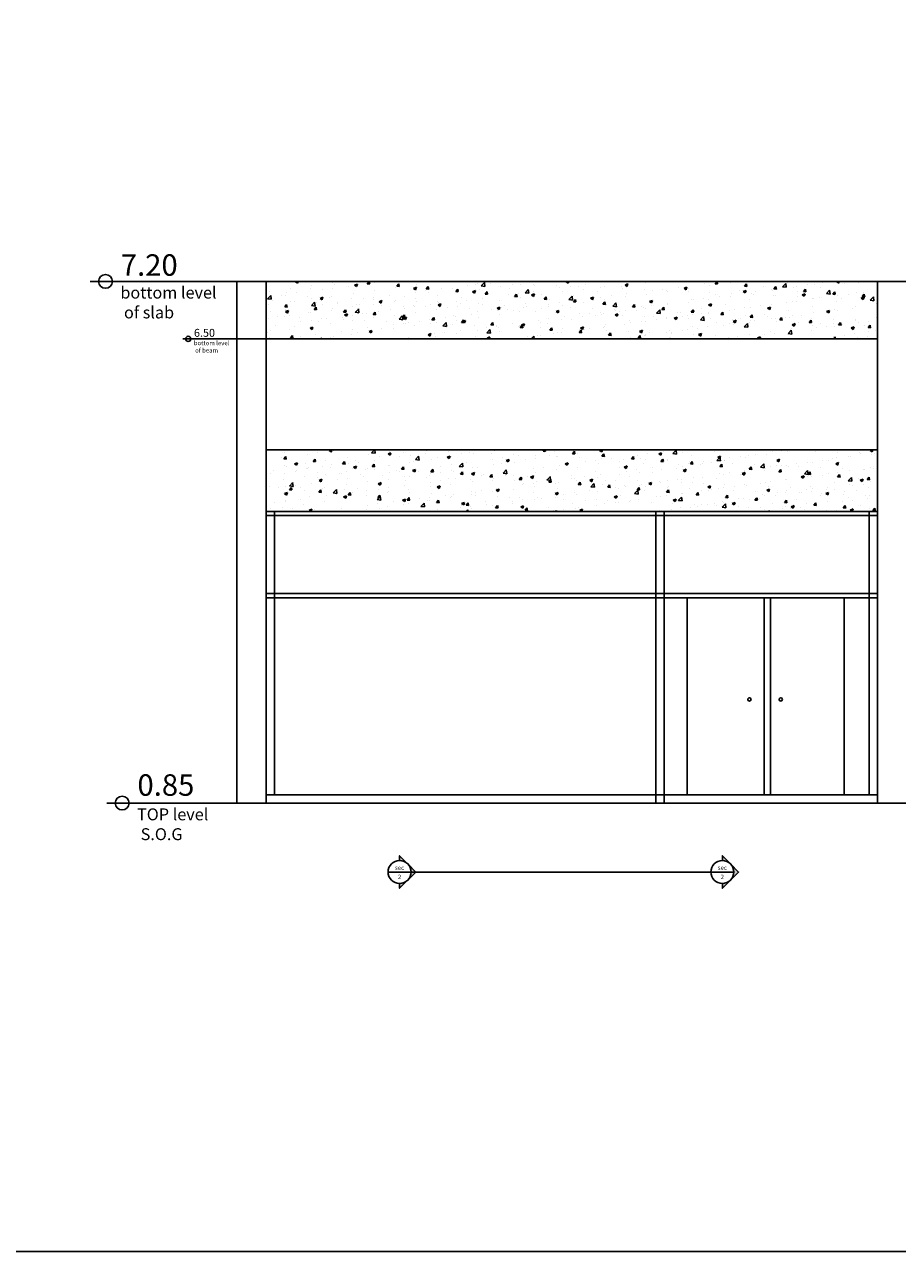
# Model space of a CAD drawing. Units: inches. Extents: x 6005.4 to 6054.4, y 7990.1 to 8030.7.
# Drawn here: x 6017.5 to 6028.1, y 7990.1 to 8005 of the extents above; entities that cross this region are included whole.
import ezdxf
from ezdxf.enums import TextEntityAlignment as Align

# ---------------------------------------------------------------- set-up
doc = ezdxf.new("R2010")
doc.units = ezdxf.units.IN
doc.header["$MEASUREMENT"] = 0
for name, color, linetype in [('A-Door', 150, 'Continuous'), ('beam', 52, 'Continuous'), ('carten', 252, 'Continuous'), ('column', 21, 'Continuous'), ('level', 8, 'Continuous'), ('marble', 252, 'Continuous')]:
    doc.layers.add(name, color=color, linetype=linetype)
doc.styles.add('ITALICC', font='ITALICC.shx', dxfattribs={"width": 0.7})
doc.styles.add('Tahoma', font='tahoma.ttf')

# ---------------------------------------------------------------- blocks, each defined once
blk = doc.blocks.new('*U11')
h = blk.add_hatch(color=256)
edge = h.paths.add_edge_path()
edge.add_line((0, 0.411), (0, 0.581))
edge.add_line((0, 0.581), (0.581, 0))
edge.add_line((0.581, 0), (0, -0.581))
edge.add_line((0, -0.581), (0, -0.411))
edge.add_arc((0, 0), 0.411, 270, 90)
blk.add_line((-0.411, 0), (0.411, 0))
for points in [[(0, 0.411), (0, 0.581), (0.581, 0), (0, -0.581), (0, -0.411, 1)], [(0.291, -0.291, 0.414214), (0.291, 0.291), (0.581, 0), (0.291, -0.291)]]:
    blk.add_lwpolyline(points, format="xyb", close=True)
blk.add_circle((0, 0), 0.411)
at = {"style": 'Tahoma', "flags": 8}
blk.add_attdef('VIEWNUMBER', text='', height=0.156, dxfattribs=at).set_placement((0, 0.027), align=Align.BOTTOM_CENTER)
blk.add_attdef('SHEETNUMBER', text='', height=0.156, dxfattribs=at).set_placement((0, -0.096), align=Align.TOP_CENTER)

msp = doc.modelspace()

# ---------------------------------------------------------------- hatches: boundary and pattern name
at = {"layer": 'beam'}
h = msp.add_hatch(dxfattribs=at)
h.set_pattern_fill('AR-CONC', color=256, scale=0.05)
h.set_pattern_definition([(50, (20.8567, 23.64297), (0.358630091, -0.0313760675), [0.0375, -0.4125]), (355, (20.8567, 23.64297), (-0.069375667, 0.376096067), [0.03, -0.33]), (100.4514445, (20.88657, 23.64035), (0.289254423, 0.344719995), [0.031870096, -0.350571056]), (46.1842, (20.8567, 23.74297), (0.533620665, -0.08275964), [0.05625, -0.61875]), (96.6356355, (20.90115, 23.73607), (0.467330973, 0.4870593), [0.04780517, -0.52585688]), (351.184164, (20.8567, 23.74297), (0.467330973, 0.4870593), [0.045, -0.495]), (21, (20.9067, 23.71797), (0.298453526, -0.201309445), [0.0375, -0.4125]), (326, (20.9067, 23.71797), (0.121657666, 0.362575023), [0.03, -0.33]), (71.4514447, (20.93156, 23.7012), (0.420111188, 0.161265576), [0.031870095, -0.350571056]), (37.5, (20.85669, 23.64297), (0.0060799277, 0.1664469269), [0, -0.326, 0, -0.335, 0, -0.33125]), (7.5, (20.85669, 23.64297), (0.1315347687, 0.197205856), [0, -0.191, 0, -0.3185, 0, -0.12625]), (327.5, (20.74519, 23.64297), (0.266911218, -0.0112774359), [0, -0.125, 0, -0.39, 0, -0.5175]), (317.5, (20.69519, 23.64297), (0.2915930847, 0.050052491), [0, -0.1625, 0, -0.259, 0, -0.3675])])
h.paths.add_polyline_path([(6027.88478, 7999.82705), (6020.44209, 7999.82705), (6020.44209, 7999.07705), (6027.88478, 7999.07705)])
h.paths.add_polyline_path([(6020.44209, 8001.17705), (6027.88478, 8001.17705), (6027.88478, 8001.87705), (6020.44209, 8001.87705)])

# ---------------------------------------------------------------- linework, layer by layer
for points in [[(6005.36343, 7990.07012), (6054.43161, 7990.07012), (6054.43161, 8030.73876), (6005.36343, 8030.73876)], [(6020.08403, 8001.87705), (6028.73182, 8001.87705), (6028.73182, 7995.52705), (6020.08403, 7995.52705)]]:
    msp.add_lwpolyline(points, close=True)
for points in [[(6020.44209, 7995.52705), (6020.44209, 8001.87705)], [(6025.85497, 7994.68836), (6022.08846, 7994.68836)]]:
    msp.add_lwpolyline(points)
at = {"layer": 'A-Door'}
for points in [[(6027.47764, 7998.02705), (6025.56602, 7998.02705), (6025.56602, 7995.62705), (6027.47764, 7995.62705)], [(6026.50422, 7995.62705), (6025.56602, 7995.62705), (6025.56602, 7998.02705), (6026.50422, 7998.02705)], [(6026.57951, 7995.62705), (6027.47764, 7995.62705), (6027.47764, 7998.02705), (6026.57951, 7998.02705)]]:
    msp.add_lwpolyline(points, close=True, dxfattribs=at)
for centre in [(6026.32475, 7996.78936), (6026.70616, 7996.78936)]:
    msp.add_circle(centre, 0.02, dxfattribs=at)
at = {"layer": 'beam'}
for points in [[(6020.44209, 8001.17705), (6027.88478, 8001.17705), (6027.88478, 8001.87705), (6020.44209, 8001.87705)], [(6027.88478, 7999.82705), (6020.44209, 7999.82705), (6020.44209, 7999.07705), (6027.88478, 7999.07705)]]:
    msp.add_lwpolyline(points, close=True, dxfattribs=at)
msp.add_lwpolyline([(6019.42368, 8001.17705), (6020.44209, 8001.17705)], dxfattribs=at)
msp.add_lwpolyline([(6019.42368, 8001.17705), (6020.44209, 8001.17705)], dxfattribs=at)
msp.add_circle((6019.49238, 8001.17705), 0.03094, dxfattribs=at)
at = {"layer": 'carten'}
for points in [[(6027.88478, 7999.02705), (6020.44209, 7999.02705), (6020.44209, 7999.07705), (6027.88478, 7999.07705)], [(6020.44209, 7998.07705), (6027.88478, 7998.07705), (6027.88478, 7998.02705), (6020.44209, 7998.02705)]]:
    msp.add_lwpolyline(points, close=True, dxfattribs=at)
for points in [[(6020.54209, 7995.62705), (6020.54209, 7999.07705)], [(6025.18478, 7995.52705), (6025.18478, 7999.07705)], [(6025.28478, 7995.52705), (6025.28478, 7999.07705)], [(6027.78478, 7995.62705), (6027.78478, 7999.07705)]]:
    msp.add_lwpolyline(points, dxfattribs=at)
at = {"layer": 'column'}
msp.add_lwpolyline([(6020.08403, 7995.52705), (6020.08403, 8001.87705)], dxfattribs=at)
for points in [[(6020.44209, 8001.87705), (6020.08403, 8001.87705), (6020.08403, 7995.52705), (6020.44209, 7995.52705)], [(6027.88478, 7995.52705), (6028.73182, 7995.52705), (6028.73182, 8001.87705), (6027.88478, 8001.87705)]]:
    msp.add_lwpolyline(points, close=True, dxfattribs=at)
at = {"layer": 'level'}
for points in [[(6018.29838, 8001.87705), (6020.08403, 8001.87705)], [(6018.29838, 8001.87705), (6020.08403, 8001.87705)], [(6018.50115, 7995.52705), (6020.08403, 7995.52705)]]:
    msp.add_lwpolyline(points, dxfattribs=at)
for centre in [(6018.48413, 8001.87705), (6018.6869, 7995.52705)]:
    msp.add_circle(centre, 0.08367, dxfattribs=at)
at = {"layer": 'marble'}
msp.add_lwpolyline([(6020.44209, 7995.62705), (6027.88478, 7995.62705)], dxfattribs=at)

# ---------------------------------------------------------------- block references
ref = msp.add_blockref('*U11', (6022.06467, 7994.68836), dxfattribs=dict(xscale=0.3406070882306085, yscale=0.3406070882305503, zscale=0.3406070882306403))
ref.add_attrib('VIEWNUMBER', 'sec', dxfattribs={"height": 0.053138, "style": 'Tahoma'}).set_placement((6022.06467, 7994.69763), align=Align.BOTTOM_CENTER)
ref.add_attrib('SHEETNUMBER', '2', dxfattribs={"height": 0.05314, "style": 'Tahoma'}).set_placement((6022.06467, 7994.65573), align=Align.TOP_CENTER)
ref = msp.add_blockref('*U11', (6025.99497, 7994.68836), dxfattribs=dict(xscale=0.3406070882306085, yscale=0.3406070882305503, zscale=0.3406070882306403))
ref.add_attrib('VIEWNUMBER', 'sec', dxfattribs={"height": 0.053138, "style": 'Tahoma'}).set_placement((6025.99497, 7994.69763), align=Align.BOTTOM_CENTER)
ref.add_attrib('SHEETNUMBER', '2', dxfattribs={"height": 0.05314, "style": 'Tahoma'}).set_placement((6025.99497, 7994.65573), align=Align.TOP_CENTER)

# ---------------------------------------------------------------- texts
at = {"layer": 'beam', "style": 'ITALICC'}
msp.add_text('6.50', height=0.096717, dxfattribs=at).set_placement((6019.56106, 8001.20216))
at = {"layer": 'beam', "insert": (6019.55932, 8001.15315), "char_height": 0.0535411, "attachment_point": 1, "style": 'ITALICC'}
msp.add_mtext_dynamic_manual_height_columns('bottom level\\P of beam', width=1.3762616, gutter_width=2, heights=[0], dxfattribs=at)
at = {"layer": 'level', "style": 'ITALICC'}
for s, p in [('7.20', (6018.66986, 8001.94496)), ('0.85', (6018.87295, 7995.61604))]:
    msp.add_text(s, height=0.261532, dxfattribs=at).set_placement(p)
at = {"layer": 'level', "attachment_point": 1, "style": 'ITALICC'}
for s, heights, insert, char_height in [('bottom level\\P of slab', [-0.43434], (6018.66517, 8001.81243), 0.1447803), ('TOP level\\P S.O.G', [-0.38608], (6018.86793, 7995.46243), 0.14478)]:
    msp.add_mtext_dynamic_manual_height_columns(s, width=1.3762616, gutter_width=2, heights=heights, dxfattribs=dict(at, insert=insert, char_height=char_height))

doc.saveas('drawing.dxf')
